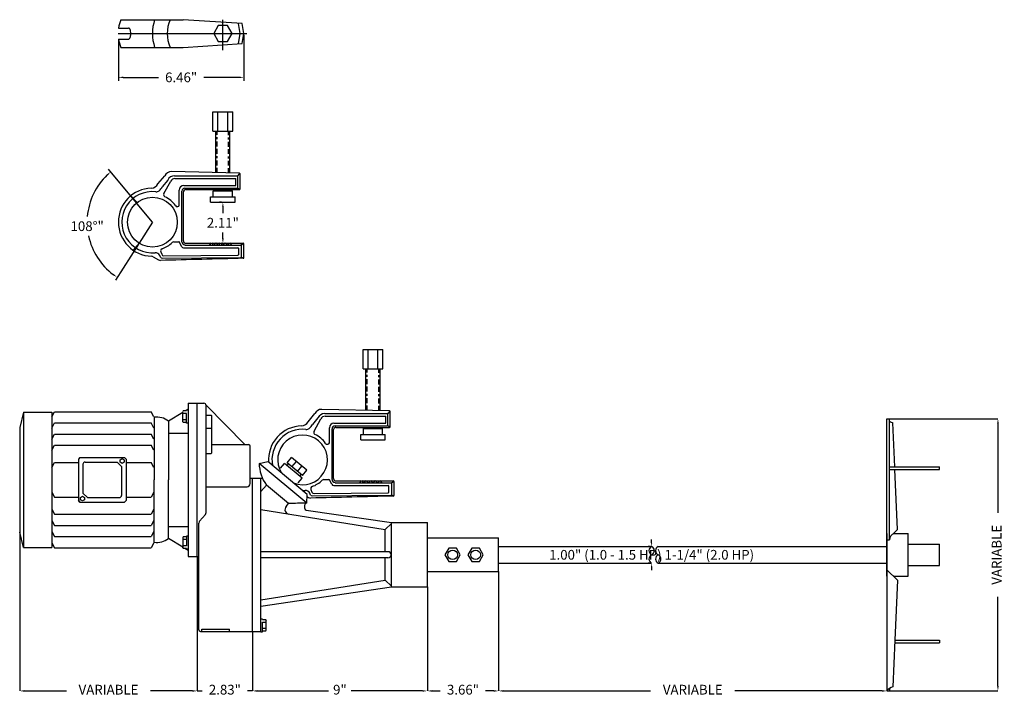
# Model space of a CAD drawing. Units: inches. Extents: x 0 to 118, y 0 to 61.
# Drawn here: x 68 to 118, y 26 to 61 of the extents above; entities that cross this region are included whole.
import ezdxf

# ---------------------------------------------------------------- set-up
doc = ezdxf.new("R2010")
doc.units = ezdxf.units.IN
doc.header["$MEASUREMENT"] = 0
for name, pattern in [('BORDER', [1.75, 0.5, -0.25, 0.5, -0.25, 0, -0.25]), ('BORDER2', [0.875, 0.25, -0.125, 0.25, -0.125, 0, -0.125]), ('CENTER2', [28.575, 19.05, -3.175, 3.175, -3.175])]:
    doc.linetypes.add(name, pattern=pattern)
doc.layers.add('DIM', color=1, linetype='Continuous')
doc.layers.add('PROP', color=7, linetype='Continuous')
doc.dimstyles.new('ISO-25', dxfattribs={"dimtxt": 0.5, "dimasz": 0.25, "dimexe": 0, "dimexo": 0, "dimgap": 0.25, "dimtad": 0, "dimdsep": 46, "dimtxsty": 'Standard', "dimcen": 2.5, "dimclrd": 1, "dimclre": 1, "dimadec": 0, "dimazin": 0, "dimtfac": 1, "dimtmove": 0, "dimatfit": 3, "dimfxl": 0, "dimarcsym": 0})
doc.dimstyles.get("Standard").update_dxf_attribs({"dimtxt": 0.18, "dimasz": 0.18, "dimexe": 0.18, "dimexo": 0.0625, "dimgap": 0.09, "dimtad": 0, "dimtih": 1, "dimtoh": 1, "dimdec": 4, "dimzin": 0, "dimdsep": 46, "dimtxsty": 'Standard', "dimcen": 0.09, "dimadec": 0, "dimazin": 0, "dimtfac": 1, "dimtdec": 4, "dimtofl": 0, "dimtmove": 0, "dimatfit": 3, "dimfxl": 0, "dimtolj": 1, "dimtzin": 0, "dimarcsym": 0})

# ---------------------------------------------------------------- blocks, each defined once
blk = doc.blocks.new('*D2')
at = {"color": 1, "lineweight": -2}
for p, q in [((67.681, 34.298), (67.681, 26.136)), ((76.815, 33.058), (76.815, 26.136)), ((67.931, 26.136), (70.082, 26.136)), ((76.565, 26.136), (74.415, 26.136))]:
    blk.add_line(p, q, dxfattribs=at)
at = {"color": 1}
for points in [[(67.931, 26.178), (67.931, 26.094), (67.681, 26.136)], [(76.565, 26.178), (76.565, 26.094), (76.815, 26.136)]]:
    blk.add_solid(points, dxfattribs=at)
at = {"layer": 'Defpoints', "color": 0}
for p in [(67.681, 34.298), (76.815, 33.058), (76.815, 26.136)]:
    blk.add_point(p, dxfattribs=at)
at = {"color": 0, "insert": (72.248, 26.136), "char_height": 0.5, "attachment_point": 5}
blk.add_mtext('VARIABLE', dxfattribs=at)
blk = doc.blocks.new('*D3')
at = {"layer": 'Defpoints', "color": 0}
for p in [(73.729, 51.188), (71.252, 51.085), (74.508, 50.244), (74.508, 50.244), (73.82, 49.165)]:
    blk.add_point(p, dxfattribs=at)
at = {"layer": 'DIM', "color": 0, "lineweight": -2}
for p, q in [((73.689, 51.237), (72.254, 52.977)), ((73.787, 49.112), (72.605, 47.257))]:
    blk.add_line(p, q, dxfattribs=at)
for start, end in [(133.7822, 174.9819), (192.1194, 233.2398)]:
    blk.add_arc((74.508, 50.244), 3.362, start, end, dxfattribs=at)
at = {"layer": 'DIM', "color": 0}
for points in [[(72.154, 52.703), (72.209, 52.641), (72.368, 52.838)], [(72.519, 47.585), (72.472, 47.516), (72.701, 47.409)]]:
    blk.add_solid(points, dxfattribs=at)
at = {"layer": 'DIM', "color": 7, "insert": (71.152, 50.038), "char_height": 0.5, "attachment_point": 5}
blk.add_mtext('\\A1;108°"', dxfattribs=at)
blk = doc.blocks.new('*D4')
at = {"color": 1, "lineweight": -2}
for p, q in [((112.416, 40.137), (117.985, 40.137)), ((117.985, 39.887), (117.985, 35.303)), ((117.985, 26.386), (117.985, 30.97)), ((112.416, 26.136), (117.985, 26.136))]:
    blk.add_line(p, q, dxfattribs=at)
at = {"color": 1}
for points in [[(117.944, 39.887), (118.027, 39.887), (117.985, 40.137)], [(117.944, 26.386), (118.027, 26.386), (117.985, 26.136)]]:
    blk.add_solid(points, dxfattribs=at)
at = {"layer": 'Defpoints', "color": 0}
for p in [(112.416, 40.137), (112.416, 26.136), (117.985, 26.136)]:
    blk.add_point(p, dxfattribs=at)
at = {"color": 0, "insert": (117.985, 33.137), "char_height": 0.5, "attachment_point": 5, "rotation": 90}
blk.add_mtext('VARIABLE', dxfattribs=at)
blk = doc.blocks.new('*D5')
at = {"color": 1, "lineweight": -2}
for p, q in [((76.815, 33.058), (76.815, 26.136)), ((79.65, 29.2), (79.65, 26.136)), ((76.565, 26.136), (76.315, 26.136)), ((76.815, 26.136), (77.066, 26.136)), ((79.65, 26.136), (79.399, 26.136)), ((79.9, 26.136), (80.15, 26.136))]:
    blk.add_line(p, q, dxfattribs=at)
at = {"color": 1}
for points in [[(76.565, 26.178), (76.565, 26.094), (76.815, 26.136)], [(79.9, 26.178), (79.9, 26.094), (79.65, 26.136)]]:
    blk.add_solid(points, dxfattribs=at)
at = {"layer": 'Defpoints', "color": 0}
for p in [(76.815, 33.058), (79.65, 29.2), (79.65, 26.136)]:
    blk.add_point(p, dxfattribs=at)
at = {"color": 0, "insert": (78.233, 26.136), "char_height": 0.5, "attachment_point": 5}
blk.add_mtext('2.83"', dxfattribs=at)
blk = doc.blocks.new('*D6')
at = {"color": 1, "lineweight": -2}
for p, q in [((92.307, 32.271), (92.307, 26.136)), ((88.646, 31.483), (88.646, 26.136)), ((88.896, 26.136), (89.31, 26.136)), ((92.057, 26.136), (91.643, 26.136))]:
    blk.add_line(p, q, dxfattribs=at)
at = {"color": 1}
for points in [[(88.896, 26.178), (88.896, 26.094), (88.646, 26.136)], [(92.057, 26.178), (92.057, 26.094), (92.307, 26.136)]]:
    blk.add_solid(points, dxfattribs=at)
at = {"layer": 'Defpoints', "color": 0}
for p in [(92.307, 32.271), (88.646, 31.483), (92.307, 26.136)]:
    blk.add_point(p, dxfattribs=at)
at = {"color": 0, "insert": (90.477, 26.136), "char_height": 0.5, "attachment_point": 5}
blk.add_mtext('3.66"', dxfattribs=at)
blk = doc.blocks.new('*D7')
at = {"color": 1, "lineweight": -2}
for p, q in [((92.307, 32.271), (92.307, 26.136)), ((112.278, 32.371), (112.278, 26.136)), ((92.557, 26.136), (100.126, 26.136)), ((112.028, 26.136), (104.459, 26.136))]:
    blk.add_line(p, q, dxfattribs=at)
at = {"color": 1}
for points in [[(92.557, 26.178), (92.557, 26.094), (92.307, 26.136)], [(112.028, 26.178), (112.028, 26.094), (112.278, 26.136)]]:
    blk.add_solid(points, dxfattribs=at)
at = {"layer": 'Defpoints', "color": 0}
for p in [(92.307, 32.271), (112.278, 32.371), (112.278, 26.136)]:
    blk.add_point(p, dxfattribs=at)
at = {"color": 0, "insert": (102.293, 26.136), "char_height": 0.5, "attachment_point": 5}
blk.add_mtext('VARIABLE', dxfattribs=at)
blk = doc.blocks.new('*D8')
at = {"color": 1, "lineweight": -2}
for p, q in [((88.646, 31.483), (88.646, 26.136)), ((79.65, 29.2), (79.65, 26.136)), ((79.9, 26.136), (83.565, 26.136)), ((88.396, 26.136), (84.731, 26.136))]:
    blk.add_line(p, q, dxfattribs=at)
at = {"color": 1}
for points in [[(79.9, 26.178), (79.9, 26.094), (79.65, 26.136)], [(88.396, 26.178), (88.396, 26.094), (88.646, 26.136)]]:
    blk.add_solid(points, dxfattribs=at)
at = {"layer": 'Defpoints', "color": 0}
for p in [(88.646, 31.483), (79.65, 29.2), (88.646, 26.136)]:
    blk.add_point(p, dxfattribs=at)
at = {"color": 0, "insert": (84.148, 26.136), "char_height": 0.5, "attachment_point": 5}
blk.add_mtext('9"', dxfattribs=at)
blk = doc.blocks.new('*D9')
at = {"layer": 'Defpoints', "color": 0}
for p in [(79.213, 59.945), (72.756, 59.66), (79.213, 57.693)]:
    blk.add_point(p, dxfattribs=at)
at = {"layer": 'DIM', "color": 0, "lineweight": -2}
for p, q in [((79.213, 59.883), (79.213, 57.513)), ((72.756, 59.597), (72.756, 57.513)), ((73.006, 57.693), (74.818, 57.693)), ((78.963, 57.693), (77.151, 57.693))]:
    blk.add_line(p, q, dxfattribs=at)
at = {"layer": 'DIM', "color": 0}
for points in [[(73.006, 57.734), (73.006, 57.651), (72.756, 57.693)], [(78.963, 57.734), (78.963, 57.651), (79.213, 57.693)]]:
    blk.add_solid(points, dxfattribs=at)
at = {"layer": 'DIM', "color": 7, "insert": (75.984, 57.693), "char_height": 0.5, "attachment_point": 5}
blk.add_mtext('\\A1;6.46"', dxfattribs=at)
blk = doc.blocks.new('*D10')
at = {"layer": 'Defpoints', "color": 0}
for p in [(78.13, 51.268), (78.13, 49.162), (78.13, 49.162)]:
    blk.add_point(p, dxfattribs=at)
at = {"layer": 'DIM', "color": 0, "lineweight": -2}
for p, q in [((78.067, 51.268), (77.95, 51.268)), ((78.13, 51.018), (78.13, 50.715)), ((78.13, 49.412), (78.13, 49.715)), ((78.192, 49.162), (78.31, 49.162))]:
    blk.add_line(p, q, dxfattribs=at)
at = {"layer": 'DIM', "color": 0}
for points in [[(78.088, 51.018), (78.172, 51.018), (78.13, 51.268)], [(78.088, 49.412), (78.172, 49.412), (78.13, 49.162)]]:
    blk.add_solid(points, dxfattribs=at)
at = {"layer": 'DIM', "color": 7, "insert": (78.13, 50.215), "char_height": 0.5, "attachment_point": 5}
blk.add_mtext('\\A1;2.11"', dxfattribs=at)
blk = doc.blocks.new('*D11')
at = {"layer": 'Defpoints', "color": 0}
for p in [(100.178, 33.57), (100.178, 32.704), (100.178, 32.704)]:
    blk.add_point(p, dxfattribs=at)
at = {"layer": 'DIM', "color": 0, "lineweight": -2}
for p, q in [((100.178, 33.75), (100.178, 33.93)), ((100.116, 33.57), (99.998, 33.57)), ((100.116, 32.704), (99.998, 32.704)), ((100.178, 32.524), (100.178, 32.344))]:
    blk.add_line(p, q, dxfattribs=at)
at = {"layer": 'DIM', "color": 0}
for points in [[(100.148, 33.75), (100.208, 33.75), (100.178, 33.57)], [(100.148, 32.524), (100.208, 32.524), (100.178, 32.704)]]:
    blk.add_solid(points, dxfattribs=at)
at = {"layer": 'DIM', "color": 7, "insert": (100.178, 33.137), "char_height": 0.5, "attachment_point": 5}
blk.add_mtext('\\A1;1.00" (1.0 - 1.5 HP) 1-1/4" (2.0 HP)', dxfattribs=at)

msp = doc.modelspace()

# ---------------------------------------------------------------- linework, layer by layer
at = {"color": 7, "linetype": 'Continuous'}
for p, q in [((72.88245, 60.65383), (76.08266, 60.65383)), ((79.12483, 60.45698), (76.08266, 60.65383)), ((72.75589, 60.23061), (73.27467, 60.23061)), ((72.75589, 59.65974), (73.27467, 59.65974)), ((76.08266, 59.23651), (79.12483, 59.43336)), ((72.88245, 59.23651), (76.08266, 59.23651)), ((81.44188, 37.87056), (81.66666, 38.13845)), ((82.44075, 37.48891), (81.66666, 38.13845)), ((79.99818, 37.84101), (80.43705, 37.9353)), ((82.44107, 35.79118), (79.99818, 37.84101)), ((82.45772, 36.23976), (80.43705, 37.9353)), ((81.09925, 37.59494), (81.30062, 37.83492)), ((82.20539, 37.07572), (81.30062, 37.83492)), ((81.42125, 37.73369), (81.49717, 37.82417)), ((82.21597, 37.22103), (81.44188, 37.87056)), ((81.68423, 37.66721), (81.90901, 37.93509)), ((81.97362, 37.42438), (82.1984, 37.69227)), ((82.21597, 37.22103), (82.44075, 37.48891)), ((82.00403, 36.83574), (82.20539, 37.07572)), ((82.08475, 37.17695), (82.16067, 37.26742)), ((80.08295, 36.38672), (80.36637, 36.72449)), ((81.50661, 35.76771), (80.36637, 36.72449)), ((82.44107, 35.79118), (82.45772, 36.23976)), ((81.37798, 35.61441), (81.50661, 35.76771)), ((82.34328, 35.51108), (82.34328, 35.71243)), ((82.41059, 35.43317), (86.79553, 34.79022)), ((86.48057, 33.29416), (86.48057, 34.43589)), ((86.79553, 31.48314), (86.79553, 34.79022)), ((86.79553, 34.79022), (88.64592, 34.79022)), ((88.64592, 31.48314), (88.64592, 34.79022)), ((86.48057, 31.83747), (86.48057, 32.9792)), ((80.08295, 30.49889), (86.79553, 31.48314)), ((86.79553, 31.48314), (88.64592, 31.48314))]:
    msp.add_line(p, q, dxfattribs=at)
at = {"color": 1, "linetype": 'CENTER2'}
for p, q in [((78.1299, 59.09468), (78.1299, 60.65847)), ((72.74908, 59.94517), (79.36175, 59.94517))]:
    msp.add_line(p, q, dxfattribs=at)
at = {"color": 7}
for p, q in [((79.01572, 59.94517), (78.93007, 60.46959)), ((79.21257, 59.94517), (79.12483, 60.45698)), ((78.93007, 59.42076), (79.01572, 59.94517)), ((79.12483, 59.43336), (79.21257, 59.94517)), ((77.61809, 54.92934), (77.61809, 55.91359)), ((77.61809, 55.91359), (78.64171, 55.91359)), ((77.87399, 54.92934), (77.87399, 55.91359)), ((78.3858, 54.92934), (78.3858, 55.91359)), ((78.64171, 54.92934), (78.64171, 55.91359)), ((77.61809, 54.92934), (78.64171, 54.92934)), ((77.76573, 52.79186), (77.76573, 54.92934)), ((78.49407, 52.77549), (78.49407, 54.92934)), ((78.97724, 52.76463), (75.49617, 52.84286)), ((78.88608, 52.61466), (79.0045, 52.7528)), ((79.01572, 51.9569), (79.01572, 52.72527)), ((74.78927, 52.20883), (75.13721, 52.6293)), ((75.29548, 52.41197), (75.0158, 52.06278)), ((75.09505, 51.7177), (75.44945, 52.34812)), ((75.64589, 52.62619), (78.85824, 52.62619)), ((75.66531, 52.4884), (78.79149, 52.4884)), ((78.79149, 52.13407), (78.79149, 52.4884)), ((78.89761, 52.03564), (78.89761, 52.58682)), ((75.88581, 51.12431), (75.88581, 51.89785)), ((76.0236, 49.24037), (76.0236, 51.83879)), ((76.10234, 49.27974), (76.10234, 51.79942)), ((76.12203, 52.13407), (78.79149, 52.13407)), ((76.18108, 51.99627), (78.85824, 51.99627)), ((76.22045, 51.91753), (78.97635, 51.91753)), ((77.63777, 51.54352), (77.63777, 51.85848)), ((77.63777, 51.85848), (78.62202, 51.85848)), ((77.84447, 51.87816), (77.8051, 51.91753)), ((77.84447, 51.85848), (77.84447, 51.87816)), ((78.41533, 51.87816), (78.4547, 51.91753)), ((78.41533, 51.85848), (78.41533, 51.87816)), ((78.62202, 51.54352), (78.62202, 51.85848)), ((78.88608, 52.0078), (79.00419, 51.92906)), ((73.72895, 51.25944), (73.39278, 51.5956)), ((77.49998, 51.26793), (77.49998, 51.54352)), ((77.49998, 51.54352), (78.75982, 51.54352)), ((77.49998, 51.26793), (78.75982, 51.26793)), ((78.75982, 51.26793), (78.75982, 51.54352)), ((75.78643, 51.04557), (75.80707, 51.04557)), ((73.82039, 49.16516), (73.5148, 48.80097)), ((75.60499, 49.23268), (75.86473, 49.23268)), ((76.00695, 48.99343), (75.90005, 49.21069)), ((76.22045, 49.16163), (77.5236, 49.16163)), ((77.46061, 49.08289), (77.53935, 49.18132)), ((77.53935, 49.18132), (77.61809, 49.08289)), ((77.5551, 49.16163), (77.75982, 49.16163)), ((77.69683, 49.08289), (77.77557, 49.18132)), ((77.77557, 49.18132), (77.85431, 49.08289)), ((77.79132, 49.16163), (77.99604, 49.16163)), ((77.93305, 49.08289), (78.01179, 49.18132)), ((78.01179, 49.18132), (78.09053, 49.08289)), ((78.02754, 49.16163), (78.23226, 49.16163)), ((78.16927, 49.08289), (78.24801, 49.18132)), ((78.24801, 49.18132), (78.32675, 49.08289)), ((78.26376, 49.16163), (78.46848, 49.16163)), ((78.40549, 49.08289), (78.48423, 49.18132)), ((78.48423, 49.18132), (78.56297, 49.08289)), ((78.49998, 49.16163), (79.1732, 49.16163)), ((79.08293, 49.07136), (79.20104, 49.1501)), ((79.21257, 48.42496), (79.21257, 49.12226)), ((74.93583, 48.71938), (74.98833, 48.59074)), ((76.11292, 48.92746), (78.9069, 48.92746)), ((76.18108, 49.06321), (79.05509, 49.06321)), ((78.94627, 48.58788), (78.94627, 48.88809)), ((79.09446, 48.47217), (79.09446, 49.04352)), ((74.55351, 48.46472), (74.8146, 48.3067)), ((74.91455, 48.43694), (74.88098, 48.52439)), ((75.00139, 48.3998), (79.05537, 48.4328)), ((75.09853, 48.51726), (78.90718, 48.54851)), ((79.08303, 48.44443), (79.20135, 48.39743)), ((85.33884, 42.70359), (85.33884, 43.68784)), ((85.33884, 43.68784), (86.36246, 43.68784)), ((85.59475, 42.70359), (85.59475, 43.68784)), ((86.10656, 42.70359), (86.10656, 43.68784)), ((86.36246, 42.70359), (86.36246, 43.68784)), ((85.33884, 42.70359), (86.36246, 42.70359)), ((85.48648, 40.56611), (85.48648, 42.70359)), ((86.21482, 40.54974), (86.21482, 42.70359)), ((76.81524, 33.05794), (76.81524, 40.93194)), ((76.81524, 40.93194), (77.14988, 40.93194)), ((77.26799, 40.83351), (79.25618, 38.80596)), ((77.26799, 35.31529), (77.26799, 40.81383)), ((86.69799, 40.53888), (83.21692, 40.61711)), ((86.60683, 40.38891), (86.72526, 40.52705)), ((77.26799, 40.31676), (77.5239, 40.31676)), ((77.56327, 38.38887), (77.56327, 40.27739)), ((82.51002, 39.98308), (82.85796, 40.40355)), ((83.01624, 40.18622), (82.73655, 39.83703)), ((82.81581, 39.49195), (83.1702, 40.12237)), ((83.36665, 40.40044), (86.579, 40.40044)), ((83.38606, 40.26265), (86.51224, 40.26265)), ((86.51224, 39.90832), (86.51224, 40.26265)), ((86.61837, 39.80989), (86.61837, 40.36107)), ((86.73648, 39.73115), (86.73648, 40.49952)), ((77.26799, 39.65241), (77.56327, 39.65241)), ((83.60656, 38.89856), (83.60656, 39.6721)), ((83.74436, 37.01462), (83.74436, 39.61304)), ((83.8231, 37.05399), (83.8231, 39.57367)), ((83.84278, 39.90832), (86.51224, 39.90832)), ((83.90184, 39.77052), (86.579, 39.77052)), ((83.94121, 39.69178), (86.69711, 39.69178)), ((85.35853, 39.63273), (86.34278, 39.63273)), ((85.35853, 39.31777), (85.35853, 39.63273)), ((85.56522, 39.65241), (85.52585, 39.69178)), ((85.56522, 39.63273), (85.56522, 39.65241)), ((86.13608, 39.65241), (86.17545, 39.69178)), ((86.13608, 39.63273), (86.13608, 39.65241)), ((86.34278, 39.31777), (86.34278, 39.63273)), ((86.60683, 39.78205), (86.72494, 39.70331)), ((85.22073, 39.31777), (86.48057, 39.31777)), ((85.22073, 39.04218), (85.22073, 39.31777)), ((85.22073, 39.04218), (86.48057, 39.04218)), ((86.48057, 39.04218), (86.48057, 39.31777)), ((77.56327, 38.80596), (79.45303, 38.80596)), ((79.53177, 36.79809), (79.53177, 38.72722)), ((83.50718, 38.81982), (83.52782, 38.81982)), ((77.26799, 38.3495), (77.5239, 38.3495)), ((79.53177, 37.07368), (79.64988, 37.07368)), ((79.64988, 29.19968), (79.64988, 37.07368)), ((79.64988, 36.48313), (79.64988, 37.07368)), ((79.64988, 37.07368), (80.16219, 37.07368)), ((80.08295, 29.17999), (80.08295, 37.07368)), ((83.32574, 37.00693), (83.58548, 37.00693)), ((83.7277, 36.76768), (83.62081, 36.98494)), ((77.26799, 36.64061), (79.37429, 36.64061)), ((82.65658, 36.49363), (82.70909, 36.36499)), ((83.83368, 36.70171), (86.62765, 36.70171)), ((83.90184, 36.83746), (86.77585, 36.83746)), ((83.94121, 36.93588), (85.24435, 36.93588)), ((85.18136, 36.85714), (85.2601, 36.95557)), ((85.2601, 36.95557), (85.33884, 36.85714)), ((85.27585, 36.93588), (85.48057, 36.93588)), ((85.41758, 36.85714), (85.49632, 36.95557)), ((85.49632, 36.95557), (85.57506, 36.85714)), ((85.51207, 36.93588), (85.71679, 36.93588)), ((85.6538, 36.85714), (85.73254, 36.95557)), ((85.73254, 36.95557), (85.81128, 36.85714)), ((85.74829, 36.93588), (85.95301, 36.93588)), ((85.89002, 36.85714), (85.96876, 36.95557)), ((85.96876, 36.95557), (86.0475, 36.85714)), ((85.98451, 36.93588), (86.18923, 36.93588)), ((86.12624, 36.85714), (86.20498, 36.95557)), ((86.20498, 36.95557), (86.28372, 36.85714)), ((86.22073, 36.93588), (86.89396, 36.93588)), ((86.66702, 36.36213), (86.66702, 36.66234)), ((86.80368, 36.84561), (86.92179, 36.92435)), ((86.81522, 36.24642), (86.81522, 36.81777)), ((86.93333, 36.19921), (86.93333, 36.89651)), ((82.45366, 36.13039), (82.53535, 36.08095)), ((82.6353, 36.21119), (82.60173, 36.29864)), ((82.72214, 36.17405), (86.77613, 36.20705)), ((82.81929, 36.29151), (86.62793, 36.32276)), ((86.80378, 36.21868), (86.9221, 36.17168)), ((80.08295, 35.45951), (86.48057, 34.43589)), ((76.93306, 34.87415), (77.2289, 35.21145)), ((76.89398, 29.27842), (76.89398, 34.77031)), ((86.48057, 34.43589), (86.79553, 34.75085)), ((88.64592, 34.00282), (92.30733, 34.00282)), ((92.30733, 32.27054), (92.30733, 34.00282)), ((76.81524, 33.05794), (76.89398, 33.05794)), ((86.61837, 33.29416), (80.08295, 33.29416)), ((86.61837, 32.9792), (80.08295, 32.9792)), ((88.64592, 32.27054), (92.30733, 32.27054)), ((80.08295, 30.81385), (86.48057, 31.83747)), ((86.48057, 31.83747), (86.79553, 31.52251)), ((76.97272, 29.19968), (79.64988, 29.19968)), ((77.05146, 29.31779), (78.46878, 29.31779)), ((77.05146, 29.19968), (77.05146, 29.31779)), ((78.46878, 29.19968), (78.46878, 29.31779)), ((79.64988, 29.19968), (80.08295, 29.19968))]:
    msp.add_line(p, q, dxfattribs=at)
at = {"color": 7, "linetype": 'BORDER2'}
for p, q in [((77.83659, 52.79026), (77.83659, 54.92934)), ((78.4232, 52.77708), (78.4232, 54.92934)), ((85.55734, 40.56451), (85.55734, 42.70359)), ((86.14396, 40.55133), (86.14396, 42.70359))]:
    msp.add_line(p, q, dxfattribs=at)
at = {"color": 9, "linetype": 'BORDER'}
for p, q in [((76.08689, 40.53824), (76.06721, 40.49887)), ((76.26406, 40.53824), (76.08689, 40.53824)), ((76.26406, 39.90832), (76.26406, 40.57761)), ((76.3428, 40.57761), (76.26406, 40.57761)), ((76.06721, 39.98706), (76.06721, 40.49887)), ((76.26406, 40.40044), (76.06721, 40.40044)), ((76.26406, 40.08548), (76.06721, 40.08548)), ((76.08689, 39.94769), (76.06721, 39.98706)), ((76.26406, 39.94769), (76.08689, 39.94769)), ((76.3428, 39.90832), (76.26406, 39.90832)), ((76.08689, 34.05745), (76.06721, 34.01808)), ((76.06721, 34.01808), (76.06721, 33.50627)), ((76.26406, 34.05745), (76.08689, 34.05745)), ((76.26406, 34.09682), (76.26406, 33.42753)), ((76.3428, 34.09682), (76.26406, 34.09682)), ((76.26406, 33.91965), (76.06721, 33.91965)), ((76.26406, 33.60469), (76.06721, 33.60469)), ((76.08689, 33.4669), (76.06721, 33.50627)), ((76.26406, 33.4669), (76.08689, 33.4669)), ((76.3428, 33.42753), (76.26406, 33.42753))]:
    msp.add_line(p, q, dxfattribs=at)
at = {"color": 9}
for p, q in [((76.3428, 40.63021), (76.19248, 40.53824)), ((76.3428, 40.93194), (76.81524, 40.93194)), ((76.3428, 40.93194), (76.3428, 33.05794)), ((67.87825, 40.47918), (67.6814, 39.69178)), ((67.87825, 40.47918), (69.33597, 40.47918)), ((67.87825, 40.47918), (67.87825, 33.51069)), ((69.33597, 40.23032), (69.46584, 40.49005)), ((69.33597, 40.47918), (69.33597, 33.51069)), ((69.46584, 40.49005), (74.44158, 40.49005)), ((74.57144, 40.23032), (74.44158, 40.49005)), ((74.59959, 40.21085), (74.59959, 36.99494)), ((76.06721, 40.46159), (75.33459, 40.01333)), ((75.33459, 40.01333), (75.33459, 36.99494)), ((67.6814, 39.69178), (67.6814, 34.29809)), ((69.33597, 39.6574), (69.46584, 39.91714)), ((69.46584, 39.91714), (74.44158, 39.91714)), ((74.57144, 39.6574), (74.44158, 39.91714)), ((69.33597, 39.08449), (69.46584, 39.34422)), ((69.46584, 39.34422), (74.44158, 39.34422)), ((74.57144, 39.08449), (74.44158, 39.34422)), ((75.33459, 39.39645), (76.3428, 39.39645)), ((69.33597, 38.51157), (69.46584, 38.77131)), ((69.46584, 38.77131), (74.44158, 38.77131)), ((74.57144, 38.51157), (74.44158, 38.77131)), ((70.78189, 38.13779), (70.7057, 38.0616)), ((70.7057, 38.0616), (70.7057, 35.92828)), ((70.78189, 38.13779), (73.07622, 38.13779)), ((73.15241, 38.0616), (73.07622, 38.13779)), ((73.15241, 38.0616), (73.15241, 35.92828)), ((69.33597, 37.63174), (69.46584, 37.89147)), ((69.46584, 37.89147), (70.7057, 37.89147)), ((70.93427, 37.79493), (70.93427, 36.30923)), ((71.04856, 37.90922), (72.69527, 37.90922)), ((72.69527, 37.90922), (72.92384, 37.68065)), ((72.92384, 37.68065), (72.92384, 36.19494)), ((73.15241, 37.89147), (74.44158, 37.89147)), ((74.57144, 37.63174), (74.44158, 37.89147)), ((74.59959, 33.77903), (74.59959, 36.99494)), ((75.33459, 33.97654), (75.33459, 36.99494)), ((69.33597, 36.35814), (69.46584, 36.0984)), ((69.46584, 36.0984), (70.7057, 36.0984)), ((70.93427, 36.30923), (71.16284, 36.08066)), ((71.16284, 36.08066), (72.80955, 36.08066)), ((71.16284, 36.08066), (72.69527, 36.08066)), ((73.15241, 36.0984), (74.44158, 36.0984)), ((74.57144, 36.35814), (74.44158, 36.0984)), ((69.33597, 35.47831), (69.46584, 35.21857)), ((70.7057, 35.92828), (70.78189, 35.85209)), ((70.78189, 35.85209), (70.7057, 35.92828)), ((70.78189, 35.85209), (73.07622, 35.85209)), ((70.78189, 35.85209), (73.07622, 35.85209)), ((73.15241, 35.92828), (73.07622, 35.85209)), ((73.15241, 35.92828), (73.07622, 35.85209)), ((74.57144, 35.47831), (74.44158, 35.21857)), ((69.46584, 35.21857), (74.44158, 35.21857)), ((69.33597, 34.90539), (69.46584, 34.64565)), ((69.46584, 34.64565), (74.44158, 34.64565)), ((74.57144, 34.90539), (74.44158, 34.64565)), ((75.33459, 34.59342), (76.3428, 34.59342)), ((67.87825, 33.51069), (67.6814, 34.29809)), ((69.33597, 34.33248), (69.46584, 34.07274)), ((69.46584, 34.07274), (74.44158, 34.07274)), ((74.57144, 34.33248), (74.44158, 34.07274)), ((76.06721, 33.52829), (75.33459, 33.97654)), ((67.87825, 33.51069), (69.33597, 33.51069)), ((69.33597, 33.75956), (69.46584, 33.49982)), ((69.46584, 33.49982), (74.44158, 33.49982)), ((74.57144, 33.75956), (74.44158, 33.49982)), ((76.3428, 33.35967), (76.16754, 33.4669)), ((92.30733, 33.56975), (100.17831, 33.56975)), ((100.51721, 33.56975), (112.27828, 33.56975)), ((76.3428, 33.05794), (76.81524, 33.05794)), ((92.30733, 32.70361), (100.17831, 32.70361)), ((100.51721, 32.70361), (112.27828, 32.70361))]:
    msp.add_line(p, q, dxfattribs=at)
for p, q in [((112.27828, 33.56975), (112.27828, 32.70361)), ((112.27828, 33.51069), (112.27828, 32.76266))]:
    msp.add_line(p, q)
at = {"color": 7, "linetype": 'BORDER'}
for p, q in [((80.08295, 29.84928), (80.16169, 29.84928)), ((80.16169, 29.17999), (80.16169, 29.84928)), ((80.16169, 29.80991), (80.33885, 29.80991)), ((80.16169, 29.67212), (80.35854, 29.67212)), ((80.33885, 29.80991), (80.35854, 29.77054)), ((80.35854, 29.25873), (80.35854, 29.77054)), ((80.08295, 29.17999), (80.16169, 29.17999)), ((80.16169, 29.35716), (80.35854, 29.35716)), ((80.16169, 29.21936), (80.33885, 29.21936)), ((80.33885, 29.21936), (80.35854, 29.25873))]:
    msp.add_line(p, q, dxfattribs=at)
at = {"color": 7}
for points in [[(77.89368, 59.53603), (78.36612, 59.53603), (78.60234, 59.94517), (78.36612, 60.35432), (77.89368, 60.35432), (77.65746, 59.94517)], [(89.74828, 33.47763), (89.55143, 33.13668), (89.74828, 32.79572), (90.14198, 32.79572), (90.33883, 33.13668), (90.14198, 33.47763)], [(90.92938, 33.47763), (90.73253, 33.13668), (90.92938, 32.79572), (91.32308, 32.79572), (91.51993, 33.13668), (91.32308, 33.47763)]]:
    msp.add_lwpolyline(points, close=True, dxfattribs=at)
for points in [[(73.39278, 59.94517, 0.04246281), (73.38289, 60.06144, 0.05570523), (73.35819, 60.14701, 0.09845383), (73.31298, 60.21473, 0.19904434), (73.27467, 60.23061, 0.19904434)], [(73.27467, 59.65974, 0.19904434), (73.31298, 59.67562, 0.09845383), (73.35819, 59.74334, 0.05570523), (73.38289, 59.82891, 0.04246281), (73.39278, 59.94517, 0.04246281)]]:
    msp.add_lwpolyline(points, format="xyb", dxfattribs=at)
at = {"color": 9}
for points in [[(72.84108, 38.02308), (72.94775, 38.08466), (73.05441, 38.02308), (73.05441, 37.89991), (72.94775, 37.83833), (72.84108, 37.89991)], [(70.8037, 36.08996), (70.91036, 36.15155), (71.01703, 36.08996), (71.01703, 35.9668), (70.91036, 35.90521), (70.8037, 35.9668)]]:
    msp.add_lwpolyline(points, close=True, dxfattribs=at)
at = {"color": 7}
for centre, radius in [((74.50786, 50.24431), 1.27953), ((89.94513, 33.13668), 0.24597), ((91.12623, 33.13668), 0.24597)]:
    msp.add_circle(centre, radius, dxfattribs=at)
at = {"color": 7, "linetype": 'Continuous'}
for centre, radius, start, end in [((74.68406, 59.88459), 1.95897, 156.87859, 169.826199), ((74.68406, 60.00576), 1.95897, 190.173801, 203.12141), ((81.87519, 37.84101), 1.87701, 180, 216.501244), ((82.44107, 17.17583), 18.61535, 90, 92.877369), ((82.42202, 35.71243), 0.07874, 90.058898, 180), ((82.42202, 35.51108), 0.07874, 180, 261.658302), ((82.44107, 17.17583), 18.61535, 90, 90.058898)]:
    msp.add_arc(centre, radius, start, end, dxfattribs=at)
at = {"color": 7}
for centre, radius, start, end in [((76.76165, 59.94517), 2.2538, 161.673614, 198.326386), ((77.08331, 59.94517), 1.81413, 157.006076, 202.993924), ((75.48733, 52.44926), 0.3937, 88.712671, 152.785753), ((78.97635, 52.72527), 0.03937, 0, 88.712671), ((74.43915, 52.38887), 0.3937, 271.835055, 332.785753), ((75.64589, 52.23249), 0.3937, 90, 152.878697), ((75.66531, 52.25218), 0.23622, 90, 156.037511), ((78.85824, 52.58682), 0.03937, 0, 90), ((74.50786, 50.24431), 1.75196, 91.835055, 268.34537), ((74.50786, 50.24431), 1.5748, 83.789026, 274.833326), ((74.70379, 52.0447), 0.23622, 263.789026, 309.165476), ((74.45515, 52.34994), 0.62992, 309.165476, 332.878697), ((75.19801, 51.65982), 0.11811, 150.657198, 244.007861), ((76.12203, 51.89785), 0.23622, 90, 180), ((76.18108, 51.83879), 0.15748, 90, 180), ((76.22045, 51.79942), 0.11811, 90, 180), ((78.85824, 52.03564), 0.03937, 270, 0), ((78.97635, 51.9569), 0.03937, 270, 0), ((74.50786, 50.24431), 1.45669, 35.718431, 64.007861), ((75.78643, 51.16368), 0.11811, 215.718431, 270), ((75.80707, 51.12431), 0.07874, 270, 0), ((74.50786, 50.24431), 1.45669, 289.9502, 314.161039), ((75.60499, 49.11457), 0.11811, 90, 134.161039), ((75.86473, 49.19331), 0.03937, 26.197206, 90), ((76.18108, 49.24037), 0.15748, 180, 270), ((76.22045, 49.27974), 0.11811, 180, 270), ((79.1732, 49.12226), 0.03937, 0, 90), ((74.66045, 48.43973), 0.23622, 21.002401, 94.833326), ((75.04518, 48.76401), 0.11811, 109.9502, 202.201816), ((76.11292, 49.04557), 0.11811, 206.197206, 270), ((78.9069, 48.88809), 0.03937, 0, 90), ((79.05509, 49.04352), 0.03937, 0, 90), ((74.45159, 48.29631), 0.19685, 58.817647, 88.34537), ((74.91652, 48.47511), 0.19685, 238.817647, 271.280321), ((75.00054, 48.5179), 0.11811, 223.273622, 270.410609), ((2699.38372, -103907.76717), 103989.16866, 91.4438315614, 91.4461757058), ((75.09769, 48.63537), 0.11811, 202.201816, 270.410609), ((78.9069, 48.58788), 0.03937, 270.410609, 0), ((79.05509, 48.47217), 0.03937, 270.410609, 0), ((79.1732, 48.42496), 0.03937, 271.278246, 0), ((77.14988, 40.81383), 0.11811, 0, 90), ((83.20808, 40.22351), 0.3937, 88.712671, 152.785753), ((86.69711, 40.49952), 0.03937, 0, 88.712671), ((77.5239, 40.27739), 0.03937, 0, 90), ((83.36665, 40.00674), 0.3937, 90, 152.878697), ((83.38606, 40.02643), 0.23622, 90, 156.037511), ((86.579, 40.36107), 0.03937, 0, 90), ((82.22861, 38.01856), 1.75196, 91.835055, 183.925241), ((82.22861, 38.01856), 1.5748, 83.789026, 190.512433), ((82.1599, 40.16312), 0.3937, 271.835055, 332.785753), ((82.42454, 39.81895), 0.23622, 263.789026, 309.165476), ((82.1759, 40.12419), 0.62992, 309.165476, 332.878697), ((83.84278, 39.6721), 0.23622, 90, 180), ((83.90184, 39.61304), 0.15748, 90, 180), ((83.94121, 39.57367), 0.11811, 90, 180), ((86.579, 39.80989), 0.03937, 270, 0), ((86.69711, 39.73115), 0.03937, 270, 0), ((82.22861, 38.01856), 1.27953, 248.22024, 211.77976), ((82.91876, 39.43407), 0.11811, 150.657198, 244.007861), ((82.22861, 38.01856), 1.45669, 35.718431, 64.007861), ((79.45303, 38.72722), 0.07874, 0, 90), ((83.50718, 38.93793), 0.11811, 215.718431, 270), ((83.52782, 38.89856), 0.07874, 270, 0), ((77.5239, 38.38887), 0.03937, 270, 0), ((82.22861, 38.01856), 1.45669, 289.9502, 314.161039), ((83.32574, 36.88882), 0.11811, 90, 134.161039), ((83.58548, 36.96756), 0.03937, 26.197206, 90), ((83.90184, 37.01462), 0.15748, 180, 270), ((83.94121, 37.05399), 0.11811, 180, 270), ((79.37429, 36.79809), 0.15748, 270, 0), ((82.76594, 36.53826), 0.11811, 109.9502, 202.201816), ((83.83368, 36.81982), 0.11811, 206.197206, 270), ((86.62765, 36.66234), 0.03937, 0, 90), ((86.77585, 36.81777), 0.03937, 0, 90), ((86.89396, 36.89651), 0.03937, 0, 90), ((82.22861, 38.01856), 1.5748, 269.487567, 274.833326), ((82.3812, 36.21398), 0.23622, 21.002401, 94.833326), ((82.63728, 36.24936), 0.19685, 238.817647, 271.280321), ((82.7213, 36.29215), 0.11811, 223.273622, 270.410609), ((2707.10447, -103919.99292), 103989.16866, 91.4438315614, 91.4461757058), ((82.81844, 36.40962), 0.11811, 202.201816, 270.410609), ((86.62765, 36.36213), 0.03937, 270.410609, 0), ((86.77585, 36.24642), 0.03937, 270.410609, 0), ((86.89396, 36.19921), 0.03937, 271.278246, 0), ((81.55893, 35.46257), 0.23622, 140, 260.909723), ((77.11051, 35.31529), 0.15748, 318.74633, 0), ((77.05146, 34.77031), 0.15748, 138.74633, 180), ((86.61837, 33.13668), 0.15748, 270, 90), ((76.97272, 29.27842), 0.07874, 180, 270)]:
    msp.add_arc(centre, radius, start, end, dxfattribs=at)
at = {"color": 9}
for centre, radius, start, end in [((74.72883, 39.22548), 0.99381, 52.44418, 97.749346), ((71.04856, 37.79493), 0.11428, 90, 180), ((72.80955, 36.19494), 0.11428, 270, 0), ((74.72883, 34.7644), 0.99381, 262.250654, 307.55582), ((100.28279, 33.35321), 0.24042, 115.757987, 244.242013), ((100.07382, 33.35321), 0.24042, 295.757987, 64.242013), ((100.62169, 33.35321), 0.24042, 115.757987, 244.242013), ((100.28279, 32.92014), 0.24042, 115.757987, 244.242013), ((100.62169, 32.92014), 0.24042, 115.757987, 244.242013), ((100.41273, 32.92014), 0.24042, 295.757987, 64.242013)]:
    msp.add_arc(centre, radius, start, end, dxfattribs=at)
at = {"layer": 'DIM'}
for q in [(73.72895, 51.18849), (73.82039, 49.16516)]:
    msp.add_line((74.50786, 50.24431), q, dxfattribs=at)
at = {"layer": 'PROP', "color": 9}
for p, q in [((112.27828, 40.13735), (112.41608, 40.13735)), ((112.27828, 33.90228), (112.27828, 40.13735)), ((112.41608, 33.90228), (112.41608, 40.13735)), ((112.68331, 37.65699), (112.58803, 39.93182)), ((112.41608, 37.65699), (114.97912, 37.65699)), ((112.41608, 37.51919), (114.97912, 37.51919)), ((112.8181, 34.43882), (112.68908, 37.51919)), ((114.97912, 37.51919), (114.97912, 37.65699)), ((112.59057, 34.21267), (112.8181, 34.43882)), ((112.27828, 32.04036), (112.27828, 34.233)), ((112.27828, 34.233), (112.27828, 32.04036)), ((112.64136, 34.233), (113.37515, 34.233)), ((113.37515, 32.04036), (113.37515, 34.233)), ((112.27828, 33.90228), (112.41608, 33.90228)), ((113.37515, 33.68787), (114.97912, 33.68787)), ((114.97912, 32.58549), (114.97912, 33.68787)), ((113.37515, 32.58549), (114.97912, 32.58549)), ((112.27828, 32.37107), (112.27828, 26.13601)), ((112.27828, 32.37107), (112.8181, 31.83454)), ((112.64136, 32.04036), (113.37515, 32.04036)), ((112.8181, 31.83454), (112.68908, 28.75416)), ((112.68908, 28.75416), (112.58803, 26.34154)), ((112.68331, 28.61637), (114.97912, 28.61637)), ((112.68908, 28.75416), (114.97912, 28.75416)), ((114.97912, 28.75416), (114.97912, 28.61637)), ((112.27828, 26.13601), (112.41608, 26.13601)), ((112.41608, 26.26463), (112.41608, 26.13601))]:
    msp.add_line(p, q, dxfattribs=at)
for centre, radius, start, end in [((112.73226, 40.48495), 0.57163, 236.418029, 255.384614), ((112.73404, 33.92777), 0.31898, 106.890179, 184.583971), ((112.73404, 32.34558), 0.31898, 243.269689, 253.109821), ((112.73257, 25.78754), 0.57254, 104.622982, 142.509373)]:
    msp.add_arc(centre, radius, start, end, dxfattribs=at)

# ---------------------------------------------------------------- dimensions: what is measured, and where the dimension line sits
dim = msp.add_linear_dim(base=(117.98535, 26.13601), p1=(112.41608, 40.13735), p2=(112.41608, 26.13601), angle=90, text='VARIABLE', dimstyle='ISO-25', override={"dimpost": '"'})
dim.commit()
dim.dimension.update_dxf_attribs({"geometry": '*D4', "text_midpoint": (117.98535, 33.13668)})
for base, p1, p2, picture, middle in [((76.81524, 26.13601), (67.6814, 34.29809), (76.81524, 33.05794), '*D2', (72.24832, 26.13601)), ((112.27828, 26.13601), (92.30733, 32.27054), (112.27828, 32.37107), '*D7', (102.29281, 26.13601))]:
    dim = msp.add_linear_dim(base=base, p1=p1, p2=p2, text='VARIABLE', dimstyle='ISO-25', override={"dimpost": '"'})
    dim.commit()
    dim.dimension.update_dxf_attribs({"geometry": picture, "text_midpoint": middle})
for base, p1, p2, picture, middle in [((79.64988, 26.13601), (76.81524, 33.05794), (79.64988, 29.19968), '*D5', (78.23256, 26.13601)), ((92.30733, 26.13601), (88.64592, 31.48314), (92.30733, 32.27054), '*D6', (90.47663, 26.13601)), ((88.64592, 26.13601), (79.64988, 29.19968), (88.64592, 31.48314), '*D8', (84.1479, 26.13601))]:
    dim = msp.add_linear_dim(base=base, p1=p1, p2=p2, dimstyle='ISO-25', override={"dimpost": '"'})
    dim.commit()
    dim.dimension.update_dxf_attribs({"geometry": picture, "text_midpoint": middle})
at = {"layer": 'DIM'}
dim = msp.add_linear_dim(base=(79.21257, 57.69265), p1=(72.75589, 59.65974), p2=(79.21257, 59.94517), dimstyle='Standard', override={"dimtxt": 0.5, "dimasz": 0.25, "dimgap": 0.25, "dimdec": 2, "dimpost": '"', "dimclrt": 7}, dxfattribs=at)
dim.commit()
dim.dimension.update_dxf_attribs({"geometry": '*D9', "text_midpoint": (75.98423, 57.69265)})
dim = msp.add_angular_dim_2l(base=(71.25249, 51.08534), line1=((74.50786, 50.24431), (73.82039, 49.16516)), line2=((74.50786, 50.24431), (73.72895, 51.18849)), dimstyle='Standard', override={"dimtxt": 0.5, "dimasz": 0.25, "dimgap": 0.25, "dimpost": '"', "dimclrt": 7}, dxfattribs=at)
dim.commit()
dim.dimension.update_dxf_attribs({"geometry": '*D3', "text_midpoint": (71.15192, 50.03841)})
dim = msp.add_linear_dim(base=(78.1299, 49.16163), p1=(78.1299, 51.26793), p2=(78.1299, 49.16163), angle=90, dimstyle='Standard', override={"dimtxt": 0.5, "dimasz": 0.25, "dimgap": 0.25, "dimdec": 2, "dimpost": '"', "dimclrt": 7}, dxfattribs=at)
dim.commit()
dim.dimension.update_dxf_attribs({"geometry": '*D10', "text_midpoint": (78.1299, 50.21478)})
dim = msp.add_linear_dim(base=(100.17831, 32.70361), p1=(100.17831, 33.56975), p2=(100.17831, 32.70361), angle=90, text='1.00" (1.0 - 1.5 HP) 1-1/4" (2.0 HP)', dimstyle='Standard', override={"dimtxt": 0.5, "dimclrt": 7}, dxfattribs=at)
dim.commit()
dim.dimension.update_dxf_attribs({"geometry": '*D11', "text_midpoint": (100.17831, 33.13668)})

doc.saveas('drawing.dxf')
